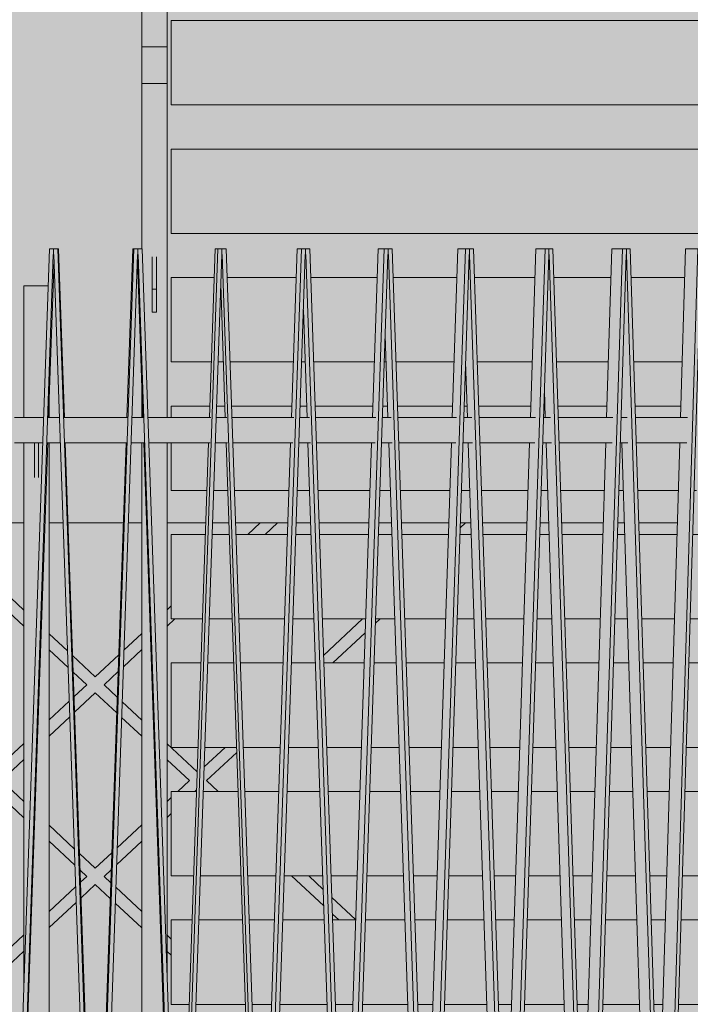
# Model space of a CAD drawing. Units: millimetres. Extents: x -4289165426 to -4289140404, y -4800 to 38981.
# Drawn here: x -4289154706 to -4289153911, y 8580 to 9746 of the extents above; entities that cross this region are included whole.
import ezdxf

# ---------------------------------------------------------------- set-up
doc = ezdxf.new("R2010")
doc.units = ezdxf.units.MM
doc.header["$MEASUREMENT"] = 0
doc.layers.add('2D Drafting - General_Pen_No__105', color=7, linetype='Continuous', lineweight=13, true_color=0xcae6ff)
doc.layers.add('Structural - Bearing_Pen_No__87', color=7, linetype='Continuous', lineweight=20, true_color=0x6a6a6a)
doc.layers.add('Interior - Stair & Railing', color=7, linetype='Continuous')
doc.layers.add('Structural - Bearing', color=7, linetype='Continuous')
doc.layers.add('Interior - Stair & Railing_Pen_No__1', color=7, linetype='Continuous', lineweight=13)
doc.layers.add('Structural - Bearing_Pen_No__1', color=7, linetype='Continuous', lineweight=13)

# ---------------------------------------------------------------- blocks, each defined once
blk = doc.blocks.new('Section Element_76', base_point=(-4267359643.897727, 0))
at = {"layer": 'Structural - Bearing_Pen_No__87', "color": 251, "linetype": 'Continuous', "lineweight": 20, "true_color": 0x6a6a6a}
for p, q in [((-4289154701.301572, 9150), (-4289154746.71287, 9150)), ((-4289154654.853464, 9150), (-4289154671.301572, 9150)), ((-4289154583.389657, 9150), (-4289154648.894674, 9150)), ((-4289154561.488656, 9150), (-4289154577.430746, 9150)), ((-4289154485.571474, 9150), (-4289154531.488656, 9150)), ((-4289154458.17972, 9150), (-4289154477.612698, 9150)), ((-4289154388.34943, 9150), (-4289154450.220946, 9150)), ((-4289154361.208372, 9150), (-4289154378.427126, 9150)), ((-4289154292.1674, 9150), (-4289154351.286069, 9150)), ((-4289154265.400953, 9150), (-4289154280.326869, 9150)), ((-4289154197.464511, 9150), (-4289154253.560422, 9150)), ((-4289154171.194878, 9150), (-4289154183.759811, 9150)), ((-4289154104.673135, 9150), (-4289154157.490179, 9150)), ((-4289154079.020253, 9150), (-4289154089.166837, 9150)), ((-4289154014.216919, 9150), (-4289154063.513955, 9150)), ((-4289153989.297908, 9150), (-4289153996.979817, 9150)), ((-4289153926.508849, 9150), (-4289153972.060806, 9150))]:
    blk.add_line(p, q, dxfattribs=at)
blk = doc.blocks.new('Section Element_1195', base_point=(-4267359643.9, 0))
at = {"layer": 'Structural - Bearing_Pen_No__1', "color": 7, "linetype": 'Continuous', "lineweight": 13}
for p, q in [((-4289154526.5, 8679.5), (-4289154501.8, 8679.5)), ((-4289154526.5, 8579.5), (-4289154526.5, 8679.5)), ((-4289154493.8, 8679.5), (-4289154442, 8679.5)), ((-4289154434, 8679.5), (-4289154404.4, 8679.5)), ((-4289154394.5, 8679.5), (-4289154345.2, 8679.5)), ((-4289154335.3, 8679.5), (-4289154308, 8679.5)), ((-4289154296.1, 8679.5), (-4289154249.6, 8679.5)), ((-4289154237.8, 8679.5), (-4289154213, 8679.5)), ((-4289154199.3, 8679.5), (-4289154155.7, 8679.5)), ((-4289154142, 8679.5), (-4289154119.8, 8679.5)), ((-4289154104.3, 8679.5), (-4289154063.9, 8679.5)), ((-4289154048.4, 8679.5), (-4289154028.9, 8679.5)), ((-4289154011.7, 8679.5), (-4289153974.6, 8679.5)), ((-4289153957.3, 8679.5), (-4289153940.7, 8679.5)), ((-4289153921.8, 8679.5), (-4289153888.2, 8679.5)), ((-4289153869.3, 8679.5), (-4289153855.6, 8679.5)), ((-4289153835.1, 8679.5), (-4289153805.2, 8679.5)), ((-4289153784.7, 8679.5), (-4289153774, 8679.5)), ((-4289153752, 8679.5), (-4289153725.8, 8679.5)), ((-4289153703.9, 8679.5), (-4289153696.1, 8679.5)), ((-4289153672.8, 8679.5), (-4289153650.6, 8679.5)), ((-4289153627.3, 8679.5), (-4289153622.5, 8679.5)), ((-4289153598, 8679.5), (-4289153579.7, 8679.5)), ((-4289153555.2, 8679.5), (-4289153553.5, 8679.5)), ((-4289153527.7, 8679.5), (-4289153513.6, 8679.5)), ((-4289153462.5, 8679.5), (-4289153452.5, 8679.5)), ((-4289153402.5, 8679.5), (-4289153396.7, 8679.5)), ((-4289154526.5, 8579.5), (-4289154505.2, 8579.5)), ((-4289154497.2, 8579.5), (-4289154438.6, 8579.5)), ((-4289154430.6, 8579.5), (-4289154407.8, 8579.5)), ((-4289154397.9, 8579.5), (-4289154341.8, 8579.5)), ((-4289154331.8, 8579.5), (-4289154311.3, 8579.5)), ((-4289154299.5, 8579.5), (-4289154246.2, 8579.5)), ((-4289154234.4, 8579.5), (-4289154216.3, 8579.5)), ((-4289154202.6, 8579.5), (-4289154152.4, 8579.5)), ((-4289154138.7, 8579.5), (-4289154123, 8579.5)), ((-4289154107.5, 8579.5), (-4289154060.6, 8579.5)), ((-4289154045.1, 8579.5), (-4289154032.1, 8579.5)), ((-4289154014.8, 8579.5), (-4289153971.5, 8579.5)), ((-4289153954.2, 8579.5), (-4289153943.8, 8579.5)), ((-4289153924.9, 8579.5), (-4289153885.2, 8579.5)), ((-4289153866.3, 8579.5), (-4289153858.5, 8579.5)), ((-4289153838, 8579.5), (-4289153802.3, 8579.5)), ((-4289153781.8, 8579.5), (-4289153776.7, 8579.5)), ((-4289153754.8, 8579.5), (-4289153723.1, 8579.5)), ((-4289153701.2, 8579.5), (-4289153698.8, 8579.5)), ((-4289153675.5, 8579.5), (-4289153648, 8579.5)), ((-4289153600.4, 8579.5), (-4289153577.3, 8579.5)), ((-4289153530, 8579.5), (-4289153511.3, 8579.5)), ((-4289153464.6, 8579.5), (-4289153450.4, 8579.5)), ((-4289153404.4, 8579.5), (-4289153394.8, 8579.5))]:
    blk.add_line(p, q, dxfattribs=at)
blk = doc.blocks.new('Section Element_1196', base_point=(-4267359643.9, 0))
at = {"layer": 'Structural - Bearing_Pen_No__1', "color": 7, "linetype": 'Continuous', "lineweight": 13}
for p, q in [((-4289154526.5, 8831.8), (-4289154496.5, 8831.8)), ((-4289154526.5, 8731.8), (-4289154526.5, 8831.8)), ((-4289154488.6, 8831.8), (-4289154447.2, 8831.8)), ((-4289154439.3, 8831.8), (-4289154399.2, 8831.8)), ((-4289154389.3, 8831.8), (-4289154350.4, 8831.8)), ((-4289154340.4, 8831.8), (-4289154302.9, 8831.8)), ((-4289154291, 8831.8), (-4289154254.7, 8831.8)), ((-4289154242.9, 8831.8), (-4289154208, 8831.8)), ((-4289154194.3, 8831.8), (-4289154160.7, 8831.8)), ((-4289154147, 8831.8), (-4289154114.9, 8831.8)), ((-4289154099.4, 8831.8), (-4289154068.8, 8831.8)), ((-4289154053.3, 8831.8), (-4289154024.2, 8831.8)), ((-4289154006.9, 8831.8), (-4289153979.3, 8831.8)), ((-4289153962.1, 8831.8), (-4289153936.1, 8831.8)), ((-4289153917.2, 8831.8), (-4289153892.8, 8831.8)), ((-4289153873.9, 8831.8), (-4289153851.2, 8831.8)), ((-4289153830.7, 8831.8), (-4289153809.6, 8831.8)), ((-4289153789.1, 8831.8), (-4289153769.7, 8831.8)), ((-4289153747.8, 8831.8), (-4289153730.1, 8831.8)), ((-4289153708.1, 8831.8), (-4289153692.1, 8831.8)), ((-4289153668.8, 8831.8), (-4289153654.6, 8831.8)), ((-4289153631.3, 8831.8), (-4289153618.8, 8831.8)), ((-4289153594.2, 8831.8), (-4289153583.5, 8831.8)), ((-4289153558.9, 8831.8), (-4289153550, 8831.8)), ((-4289153524.2, 8831.8), (-4289153517.1, 8831.8)), ((-4289153491.4, 8831.8), (-4289153486, 8831.8)), ((-4289153459.3, 8831.8), (-4289153455.7, 8831.8)), ((-4289153429, 8831.8), (-4289153427.2, 8831.8)), ((-4289154526.5, 8731.8), (-4289154500, 8731.8)), ((-4289154492, 8731.8), (-4289154443.8, 8731.8)), ((-4289154435.8, 8731.8), (-4289154402.6, 8731.8)), ((-4289154392.7, 8731.8), (-4289154347, 8731.8)), ((-4289154337, 8731.8), (-4289154306.2, 8731.8)), ((-4289154294.4, 8731.8), (-4289154251.3, 8731.8)), ((-4289154239.5, 8731.8), (-4289154211.3, 8731.8)), ((-4289154197.6, 8731.8), (-4289154157.4, 8731.8)), ((-4289154143.7, 8731.8), (-4289154118.1, 8731.8)), ((-4289154102.6, 8731.8), (-4289154065.6, 8731.8)), ((-4289154050, 8731.8), (-4289154027.3, 8731.8)), ((-4289154010.1, 8731.8), (-4289153976.2, 8731.8)), ((-4289153959, 8731.8), (-4289153939.1, 8731.8)), ((-4289153920.3, 8731.8), (-4289153889.8, 8731.8)), ((-4289153870.9, 8731.8), (-4289153854.1, 8731.8)), ((-4289153833.6, 8731.8), (-4289153806.7, 8731.8)), ((-4289153786.2, 8731.8), (-4289153772.5, 8731.8)), ((-4289153750.6, 8731.8), (-4289153727.3, 8731.8)), ((-4289153705.4, 8731.8), (-4289153694.8, 8731.8)), ((-4289153671.5, 8731.8), (-4289153652, 8731.8)), ((-4289153628.7, 8731.8), (-4289153621.2, 8731.8)), ((-4289153596.7, 8731.8), (-4289153581, 8731.8)), ((-4289153556.4, 8731.8), (-4289153552.3, 8731.8)), ((-4289153526.5, 8731.8), (-4289153514.8, 8731.8)), ((-4289153489.1, 8731.8), (-4289153488.1, 8731.8)), ((-4289153461.4, 8731.8), (-4289153453.6, 8731.8)), ((-4289153401.5, 8731.8), (-4289153397.7, 8731.8))]:
    blk.add_line(p, q, dxfattribs=at)
blk = doc.blocks.new('Section Element_1197', base_point=(-4267359643.9, 0))
at = {"layer": 'Structural - Bearing_Pen_No__1', "color": 7, "linetype": 'Continuous', "lineweight": 13}
for p, q in [((-4289154526.5, 8984.1), (-4289154491.3, 8984.1)), ((-4289154526.5, 8884.1), (-4289154526.5, 8984.1)), ((-4289154483.3, 8984.1), (-4289154452.5, 8984.1)), ((-4289154444.5, 8984.1), (-4289154394, 8984.1)), ((-4289154384.1, 8984.1), (-4289154355.6, 8984.1)), ((-4289154345.6, 8984.1), (-4289154297.7, 8984.1)), ((-4289154285.9, 8984.1), (-4289154259.8, 8984.1)), ((-4289154248, 8984.1), (-4289154202.9, 8984.1)), ((-4289154189.2, 8984.1), (-4289154165.7, 8984.1)), ((-4289154152, 8984.1), (-4289154110, 8984.1)), ((-4289154094.5, 8984.1), (-4289154073.7, 8984.1)), ((-4289154058.2, 8984.1), (-4289154019.4, 8984.1)), ((-4289154002.2, 8984.1), (-4289153984.1, 8984.1)), ((-4289153966.9, 8984.1), (-4289153931.5, 8984.1)), ((-4289153912.6, 8984.1), (-4289153897.4, 8984.1)), ((-4289153878.5, 8984.1), (-4289153846.8, 8984.1)), ((-4289153826.3, 8984.1), (-4289153814, 8984.1)), ((-4289153793.6, 8984.1), (-4289153765.5, 8984.1)), ((-4289153743.6, 8984.1), (-4289153734.3, 8984.1)), ((-4289153712.4, 8984.1), (-4289153688.2, 8984.1)), ((-4289153664.9, 8984.1), (-4289153658.6, 8984.1)), ((-4289153635.3, 8984.1), (-4289153615, 8984.1)), ((-4289153590.5, 8984.1), (-4289153587.2, 8984.1)), ((-4289153562.7, 8984.1), (-4289153546.5, 8984.1)), ((-4289153520.8, 8984.1), (-4289153520.6, 8984.1)), ((-4289153494.9, 8984.1), (-4289153482.8, 8984.1)), ((-4289153432.2, 8984.1), (-4289153424.3, 8984.1)), ((-4289154526.5, 8884.1), (-4289154494.7, 8884.1)), ((-4289154486.8, 8884.1), (-4289154449, 8884.1)), ((-4289154441.1, 8884.1), (-4289154397.4, 8884.1)), ((-4289154387.5, 8884.1), (-4289154352.1, 8884.1)), ((-4289154342.2, 8884.1), (-4289154301.1, 8884.1)), ((-4289154289.3, 8884.1), (-4289154256.5, 8884.1)), ((-4289154244.6, 8884.1), (-4289154206.2, 8884.1)), ((-4289154192.5, 8884.1), (-4289154162.4, 8884.1)), ((-4289154148.7, 8884.1), (-4289154113.2, 8884.1)), ((-4289154097.7, 8884.1), (-4289154070.5, 8884.1)), ((-4289154054.9, 8884.1), (-4289154022.5, 8884.1)), ((-4289154005.3, 8884.1), (-4289153981, 8884.1)), ((-4289153963.7, 8884.1), (-4289153934.5, 8884.1)), ((-4289153915.7, 8884.1), (-4289153894.4, 8884.1)), ((-4289153875.5, 8884.1), (-4289153849.7, 8884.1)), ((-4289153829.2, 8884.1), (-4289153811.1, 8884.1)), ((-4289153790.7, 8884.1), (-4289153768.3, 8884.1)), ((-4289153746.4, 8884.1), (-4289153731.5, 8884.1)), ((-4289153709.6, 8884.1), (-4289153690.8, 8884.1)), ((-4289153667.5, 8884.1), (-4289153655.9, 8884.1)), ((-4289153632.6, 8884.1), (-4289153617.5, 8884.1)), ((-4289153592.9, 8884.1), (-4289153584.8, 8884.1)), ((-4289153560.2, 8884.1), (-4289153548.8, 8884.1)), ((-4289153523, 8884.1), (-4289153518.3, 8884.1)), ((-4289153492.6, 8884.1), (-4289153484.9, 8884.1)), ((-4289153458.2, 8884.1), (-4289153456.8, 8884.1)), ((-4289153430.1, 8884.1), (-4289153426.2, 8884.1))]:
    blk.add_line(p, q, dxfattribs=at)
blk = doc.blocks.new('Section Element_1198', base_point=(-4267359643.9, 0))
at = {"layer": 'Structural - Bearing_Pen_No__1', "color": 7, "linetype": 'Continuous', "lineweight": 13}
for p, q in [((-4289154526.5, 9136.4), (-4289154486, 9136.4)), ((-4289154526.5, 9036.4), (-4289154526.5, 9136.4)), ((-4289154478.1, 9136.4), (-4289154457.7, 9136.4)), ((-4289154449.8, 9136.4), (-4289154388.8, 9136.4)), ((-4289154378.9, 9136.4), (-4289154360.7, 9136.4)), ((-4289154350.8, 9136.4), (-4289154292.6, 9136.4)), ((-4289154280.8, 9136.4), (-4289154264.9, 9136.4)), ((-4289154253.1, 9136.4), (-4289154197.9, 9136.4)), ((-4289154184.2, 9136.4), (-4289154170.7, 9136.4)), ((-4289154157, 9136.4), (-4289154105.1, 9136.4)), ((-4289154089.6, 9136.4), (-4289154078.6, 9136.4)), ((-4289154063.1, 9136.4), (-4289154014.6, 9136.4)), ((-4289153997.4, 9136.4), (-4289153988.9, 9136.4)), ((-4289153971.6, 9136.4), (-4289153926.9, 9136.4)), ((-4289153908, 9136.4), (-4289153902, 9136.4)), ((-4289153883.1, 9136.4), (-4289153842.3, 9136.4)), ((-4289153821.9, 9136.4), (-4289153818.4, 9136.4)), ((-4289153798, 9136.4), (-4289153761.3, 9136.4)), ((-4289153739.4, 9136.4), (-4289153738.5, 9136.4)), ((-4289153716.6, 9136.4), (-4289153684.2, 9136.4)), ((-4289153639.3, 9136.4), (-4289153611.3, 9136.4)), ((-4289153566.4, 9136.4), (-4289153543, 9136.4)), ((-4289153498.4, 9136.4), (-4289153479.6, 9136.4)), ((-4289153435.4, 9136.4), (-4289153421.4, 9136.4)), ((-4289153377.8, 9136.4), (-4289153376.4, 9136.4)), ((-4289154526.5, 9036.4), (-4289154489.5, 9036.4)), ((-4289154481.5, 9036.4), (-4289154454.3, 9036.4)), ((-4289154446.3, 9036.4), (-4289154392.2, 9036.4)), ((-4289154382.3, 9036.4), (-4289154357.3, 9036.4)), ((-4289154347.4, 9036.4), (-4289154296, 9036.4)), ((-4289154284.1, 9036.4), (-4289154261.6, 9036.4)), ((-4289154249.7, 9036.4), (-4289154201.2, 9036.4)), ((-4289154187.5, 9036.4), (-4289154167.4, 9036.4)), ((-4289154153.7, 9036.4), (-4289154108.3, 9036.4)), ((-4289154092.8, 9036.4), (-4289154075.4, 9036.4)), ((-4289154059.9, 9036.4), (-4289154017.8, 9036.4)), ((-4289154000.5, 9036.4), (-4289153985.7, 9036.4)), ((-4289153968.5, 9036.4), (-4289153929.9, 9036.4)), ((-4289153911.1, 9036.4), (-4289153899, 9036.4)), ((-4289153880.1, 9036.4), (-4289153845.2, 9036.4)), ((-4289153824.8, 9036.4), (-4289153815.5, 9036.4)), ((-4289153795.1, 9036.4), (-4289153764.1, 9036.4)), ((-4289153742.1, 9036.4), (-4289153735.7, 9036.4)), ((-4289153713.8, 9036.4), (-4289153686.8, 9036.4)), ((-4289153663.5, 9036.4), (-4289153659.9, 9036.4)), ((-4289153636.6, 9036.4), (-4289153613.7, 9036.4)), ((-4289153589.2, 9036.4), (-4289153588.5, 9036.4)), ((-4289153563.9, 9036.4), (-4289153545.3, 9036.4)), ((-4289153496.1, 9036.4), (-4289153481.7, 9036.4)), ((-4289153433.3, 9036.4), (-4289153423.3, 9036.4))]:
    blk.add_line(p, q, dxfattribs=at)
blk = doc.blocks.new('Section Element_1199', base_point=(-4267359643.9, 0))
at = {"layer": 'Structural - Bearing_Pen_No__1', "color": 7, "linetype": 'Continuous', "lineweight": 13}
for p, q in [((-4289154526.5, 9288.6), (-4289154480.8, 9288.6)), ((-4289154526.5, 9275), (-4289154526.5, 9288.6)), ((-4289154472.8, 9288.6), (-4289154462.9, 9288.6)), ((-4289154455, 9288.6), (-4289154383.6, 9288.6)), ((-4289154373.7, 9288.6), (-4289154365.9, 9288.6)), ((-4289154356, 9288.6), (-4289154287.5, 9288.6)), ((-4289154275.7, 9288.6), (-4289154270.1, 9288.6)), ((-4289154258.2, 9288.6), (-4289154192.9, 9288.6)), ((-4289154179.2, 9288.6), (-4289154175.8, 9288.6)), ((-4289154162.1, 9288.6), (-4289154100.2, 9288.6)), ((-4289154084.7, 9288.6), (-4289154083.5, 9288.6)), ((-4289154068, 9288.6), (-4289154009.9, 9288.6)), ((-4289153976.4, 9288.6), (-4289153922.3, 9288.6)), ((-4289153887.7, 9288.6), (-4289153837.9, 9288.6)), ((-4289153802.4, 9288.6), (-4289153757.1, 9288.6)), ((-4289153720.8, 9288.6), (-4289153680.2, 9288.6)), ((-4289153643.3, 9288.6), (-4289153607.5, 9288.6)), ((-4289153570.2, 9288.6), (-4289153539.5, 9288.6)), ((-4289153501.8, 9288.6), (-4289153476.4, 9288.6)), ((-4289153438.6, 9288.6), (-4289153418.4, 9288.6)), ((-4289153380.8, 9288.6), (-4289153376.4, 9288.6)), ((-4289154526.5, 9188.6), (-4289154526.5, 9245)), ((-4289154526.5, 9188.6), (-4289154484.2, 9188.6)), ((-4289154476.3, 9188.6), (-4289154459.5, 9188.6)), ((-4289154451.5, 9188.6), (-4289154387, 9188.6)), ((-4289154377.1, 9188.6), (-4289154362.5, 9188.6)), ((-4289154352.6, 9188.6), (-4289154290.9, 9188.6)), ((-4289154279, 9188.6), (-4289154266.7, 9188.6)), ((-4289154254.9, 9188.6), (-4289154196.2, 9188.6)), ((-4289154182.5, 9188.6), (-4289154172.5, 9188.6)), ((-4289154158.8, 9188.6), (-4289154103.4, 9188.6)), ((-4289154087.9, 9188.6), (-4289154080.3, 9188.6)), ((-4289154064.8, 9188.6), (-4289154013, 9188.6)), ((-4289153995.8, 9188.6), (-4289153990.5, 9188.6)), ((-4289153973.3, 9188.6), (-4289153925.3, 9188.6)), ((-4289153906.5, 9188.6), (-4289153903.6, 9188.6)), ((-4289153884.7, 9188.6), (-4289153840.8, 9188.6)), ((-4289153820.4, 9188.6), (-4289153820, 9188.6)), ((-4289153799.5, 9188.6), (-4289153759.9, 9188.6)), ((-4289153718, 9188.6), (-4289153682.8, 9188.6)), ((-4289153640.6, 9188.6), (-4289153610, 9188.6)), ((-4289153567.7, 9188.6), (-4289153541.8, 9188.6)), ((-4289153499.6, 9188.6), (-4289153478.5, 9188.6)), ((-4289153436.5, 9188.6), (-4289153420.4, 9188.6)), ((-4289153378.8, 9188.6), (-4289153376.4, 9188.6))]:
    blk.add_line(p, q, dxfattribs=at)
blk = doc.blocks.new('Section Element_1200', base_point=(-4267359643.9, 0))
at = {"layer": 'Structural - Bearing_Pen_No__1', "color": 7, "linetype": 'Continuous', "lineweight": 13}
for p, q in [((-4289154526.5, 9440.9), (-4289154475.6, 9440.9)), ((-4289154526.5, 9340.9), (-4289154526.5, 9440.9)), ((-4289154460.2, 9440.9), (-4289154378.4, 9440.9)), ((-4289154361.2, 9440.9), (-4289154282.4, 9440.9)), ((-4289154263.3, 9440.9), (-4289154187.9, 9440.9)), ((-4289154167.1, 9440.9), (-4289154095.3, 9440.9)), ((-4289154072.9, 9440.9), (-4289154005.1, 9440.9)), ((-4289153981.2, 9440.9), (-4289153917.7, 9440.9)), ((-4289153892.3, 9440.9), (-4289153833.5, 9440.9)), ((-4289153806.8, 9440.9), (-4289153752.9, 9440.9)), ((-4289153725, 9440.9), (-4289153676.2, 9440.9)), ((-4289153647.2, 9440.9), (-4289153603.8, 9440.9)), ((-4289153573.9, 9440.9), (-4289153536, 9440.9)), ((-4289153505.3, 9440.9), (-4289153473.1, 9440.9)), ((-4289153441.8, 9440.9), (-4289153415.5, 9440.9)), ((-4289153383.7, 9440.9), (-4289153376.4, 9440.9)), ((-4289154526.5, 9340.9), (-4289154479, 9340.9)), ((-4289154471, 9340.9), (-4289154464.7, 9340.9)), ((-4289154456.8, 9340.9), (-4289154381.8, 9340.9)), ((-4289154371.9, 9340.9), (-4289154367.7, 9340.9)), ((-4289154357.8, 9340.9), (-4289154285.8, 9340.9)), ((-4289154273.9, 9340.9), (-4289154271.8, 9340.9)), ((-4289154260, 9340.9), (-4289154191.2, 9340.9)), ((-4289154163.8, 9340.9), (-4289154098.5, 9340.9)), ((-4289154069.7, 9340.9), (-4289154008.2, 9340.9)), ((-4289153978, 9340.9), (-4289153920.7, 9340.9)), ((-4289153889.3, 9340.9), (-4289153836.4, 9340.9)), ((-4289153803.9, 9340.9), (-4289153755.6, 9340.9)), ((-4289153722.2, 9340.9), (-4289153678.8, 9340.9)), ((-4289153644.6, 9340.9), (-4289153606.2, 9340.9)), ((-4289153571.5, 9340.9), (-4289153538.3, 9340.9)), ((-4289153503, 9340.9), (-4289153475.3, 9340.9)), ((-4289153439.7, 9340.9), (-4289153417.4, 9340.9)), ((-4289153381.8, 9340.9), (-4289153376.4, 9340.9))]:
    blk.add_line(p, q, dxfattribs=at)
blk = doc.blocks.new('Section Element_1201', base_point=(-4267359643.9, 0))
at = {"layer": 'Structural - Bearing_Pen_No__1', "color": 7, "linetype": 'Continuous', "lineweight": 13}
for p, q in [((-4289154526.5, 9593.2), (-4289153376.4, 9593.2)), ((-4289154526.5, 9493.2), (-4289154526.5, 9593.2)), ((-4289153276.4, 9593.2), (-4289153256.4, 9593.2)), ((-4289153216.4, 9593.2), (-4289153176.4, 9593.2)), ((-4289153176.4, 9493.2), (-4289153176.4, 9593.2)), ((-4289154526.5, 9493.2), (-4289153376.4, 9493.2)), ((-4289153276.4, 9493.2), (-4289153256.4, 9493.2)), ((-4289153216.4, 9493.2), (-4289153176.4, 9493.2))]:
    blk.add_line(p, q, dxfattribs=at)
blk = doc.blocks.new('Section Element_1202', base_point=(-4267359643.9, 0))
at = {"layer": 'Structural - Bearing_Pen_No__1', "color": 7, "linetype": 'Continuous', "lineweight": 13}
for p, q in [((-4289154526.5, 9745.5), (-4289153376.4, 9745.5)), ((-4289154526.5, 9645.5), (-4289154526.5, 9745.5)), ((-4289153276.4, 9745.5), (-4289153256.4, 9745.5)), ((-4289153216.4, 9745.5), (-4289153176.4, 9745.5)), ((-4289153176.4, 9645.5), (-4289153176.4, 9745.5)), ((-4289154526.5, 9645.5), (-4289153376.4, 9645.5)), ((-4289153276.4, 9645.5), (-4289153256.4, 9645.5)), ((-4289153216.4, 9645.5), (-4289153176.4, 9645.5))]:
    blk.add_line(p, q, dxfattribs=at)
blk = doc.blocks.new('Section Element_1215', base_point=(-4267359643.897727, 0))
at = {"layer": 'Interior - Stair & Railing_Pen_No__1', "color": 7, "linetype": 'Continuous', "lineweight": 13}
for p, q in [((-4289154712.355196, 9275), (-4289154678.051747, 9275)), ((-4289154672.674324, 9275), (-4289154659.171779, 9275)), ((-4289154653.801474, 9275), (-4289154651.756292, 9275)), ((-4289154651.756292, 9275), (-4289154591.096531, 9275)), ((-4289154591.096531, 9275), (-4289154578.487884, 9275)), ((-4289154573.111928, 9275), (-4289154559.610438, 9275)), ((-4289154554.231964, 9275), (-4289154530.479573, 9275)), ((-4289154530.479573, 9275), (-4289154479.522738, 9275)), ((-4289154473.313599, 9275), (-4289154470.009007, 9275)), ((-4289154470.009007, 9275), (-4289154460.725472, 9275)), ((-4289154454.519835, 9275), (-4289154409.78817, 9275)), ((-4289154409.78817, 9275), (-4289154381.207365, 9275)), ((-4289154374.167374, 9275), (-4289154362.562764, 9275)), ((-4289154355.545614, 9275), (-4289154349.919974, 9275)), ((-4289154349.919974, 9275), (-4289154290.506727, 9275)), ((-4289154290.506727, 9275), (-4289154283.90572, 9275)), ((-4289154276.125911, 9275), (-4289154265.576006, 9275)), ((-4289154257.761175, 9275), (-4289154231.649961, 9275)), ((-4289154231.649961, 9275), (-4289154188.186161, 9275)), ((-4289154179.636827, 9275), (-4289154173.450253, 9275)), ((-4289154173.450253, 9275), (-4289154170.102359, 9275)), ((-4289154161.612961, 9275), (-4289154116.007063, 9275)), ((-4289154116.007063, 9275), (-4289154094.415527, 9275)), ((-4289154085.140651, 9275), (-4289154076.792674, 9275)), ((-4289154067.539944, 9275), (-4289154059.418555, 9275)), ((-4289154059.418555, 9275), (-4289154003.781433, 9275)), ((-4289154003.781433, 9275), (-4289154002.89198, 9275)), ((-4289153993.068812, 9275), (-4289153985.890189, 9275)), ((-4289153975.971621, 9275), (-4289153949.190773, 9275)), ((-4289153949.190773, 9275), (-4289153914.397012, 9275)), ((-4289154712.355196, 9245), (-4289154679.088334, 9245)), ((-4289154673.710449, 9245), (-4289154658.135383, 9245)), ((-4289154652.765399, 9245), (-4289154651.756292, 9245)), ((-4289154651.756292, 9245), (-4289154591.096531, 9245)), ((-4289154591.096531, 9245), (-4289154579.524332, 9245)), ((-4289154574.148445, 9245), (-4289154558.574181, 9245)), ((-4289154553.195498, 9245), (-4289154530.479573, 9245)), ((-4289154530.479573, 9245), (-4289154480.556932, 9245)), ((-4289154474.345383, 9245), (-4289154470.009007, 9245)), ((-4289154470.009007, 9245), (-4289154459.695807, 9245)), ((-4289154453.488101, 9245), (-4289154409.78817, 9245)), ((-4289154409.78817, 9245), (-4289154382.231029, 9245)), ((-4289154375.189714, 9245), (-4289154361.539288, 9245)), ((-4289154354.523323, 9245), (-4289154349.919974, 9245)), ((-4289154349.919974, 9245), (-4289154290.506727, 9245)), ((-4289154290.506727, 9245), (-4289154284.912096, 9245)), ((-4289154277.134141, 9245), (-4289154264.569816, 9245)), ((-4289154256.752995, 9245), (-4289154231.649961, 9245)), ((-4289154231.649961, 9245), (-4289154189.181437, 9245)), ((-4289154180.626343, 9245), (-4289154173.450253, 9245)), ((-4289154173.450253, 9245), (-4289154169.120106, 9245)), ((-4289154160.623493, 9245), (-4289154116.007063, 9245)), ((-4289154116.007063, 9245), (-4289154095.383092, 9245)), ((-4289154086.106936, 9245), (-4289154075.825286, 9245)), ((-4289154066.573706, 9245), (-4289154059.418555, 9245)), ((-4289154059.418555, 9245), (-4289154003.781433, 9245)), ((-4289153994.007453, 9245), (-4289153984.956894, 9245)), ((-4289153975.033025, 9245), (-4289153949.190773, 9245)), ((-4289153949.190773, 9245), (-4289153915.311019, 9245))]:
    blk.add_line(p, q, dxfattribs=at)
blk = doc.blocks.new('Section Element_1241', base_point=(-4267359643.9, 0))
at = {"layer": 'Interior - Stair & Railing_Pen_No__1', "color": 7, "linetype": 'Continuous', "lineweight": 13}
for p, q in [((-4289154671.1, 9475), (-4289154715.8, 8181.5)), ((-4289154711.1, 8175), (-4289154666.4, 9468.1)), ((-4289154666.1, 9475), (-4289154671.1, 9475)), ((-4289154666.4, 9468.1), (-4289154666.1, 9468.1)), ((-4289154666.1, 9475), (-4289154666.1, 9468.1)), ((-4289154661.1, 9475), (-4289154666.1, 9475)), ((-4289154666.1, 9468.1), (-4289154666.1, 9468.1)), ((-4289154665.8, 9468.1), (-4289154666.1, 9468.1)), ((-4289154666.1, 9468.1), (-4289154665.8, 9468.1)), ((-4289154665.8, 9468.1), (-4289154665.8, 9468.1)), ((-4289154665.8, 9468.1), (-4289154621.2, 8175)), ((-4289154660.1, 9475), (-4289154661.1, 9475)), ((-4289154616.4, 8181.5), (-4289154661.1, 9475)), ((-4289154653.2, 9275), (-4289154660.1, 9475)), ((-4289154672.1, 9275), (-4289154665.6, 9462)), ((-4289154710.1, 8175), (-4289154673.1, 9245)), ((-4289154616.1, 8202), (-4289154652.2, 9245))]:
    blk.add_line(p, q, dxfattribs=at)
blk = doc.blocks.new('Section Element_1242', base_point=(-4267359643.9, 0))
at = {"layer": 'Interior - Stair & Railing_Pen_No__1', "color": 7, "linetype": 'Continuous', "lineweight": 13}
for p, q in [((-4289154571.1, 9475), (-4289154615.8, 8181.5)), ((-4289154611.1, 8175), (-4289154566.4, 9468.1)), ((-4289154572.2, 9475), (-4289154579.1, 9275)), ((-4289154572.2, 9475), (-4289154571.1, 9475)), ((-4289154566.1, 9475), (-4289154571.1, 9475)), ((-4289154566.4, 9468.1), (-4289154566.1, 9468.1)), ((-4289154566.4, 9468.1), (-4289154566.1, 9468.1)), ((-4289154566.1, 9468.1), (-4289154566.1, 9475)), ((-4289154566.1, 9475), (-4289154566.1, 9475)), ((-4289154561.1, 9475), (-4289154566.1, 9475)), ((-4289154566.1, 9468.1), (-4289154565.8, 9468.1)), ((-4289154565.8, 9468.1), (-4289154521.2, 8175)), ((-4289154516.5, 8181.5), (-4289154561.1, 9475)), ((-4289154566.7, 9462), (-4289154560.2, 9275)), ((-4289154580.1, 9245), (-4289154616.1, 8202)), ((-4289154559.2, 9245), (-4289154522.2, 8175))]:
    blk.add_line(p, q, dxfattribs=at)
blk = doc.blocks.new('Section Element_1243', base_point=(-4267359643.9, 0))
at = {"layer": 'Interior - Stair & Railing_Pen_No__1', "color": 7, "linetype": 'Continuous', "lineweight": 13}
for p, q in [((-4289154471.4, 9475), (-4289154515.8, 8181.5)), ((-4289154511.1, 8175), (-4289154466.7, 9468.1)), ((-4289154474.4, 9475), (-4289154481.3, 9275)), ((-4289154474.4, 9475), (-4289154471.4, 9475)), ((-4289154466.4, 9475), (-4289154471.4, 9475)), ((-4289154466.7, 9468.1), (-4289154466.4, 9468.1)), ((-4289154466.7, 9468.1), (-4289154466.4, 9468.1)), ((-4289154466.4, 9468.1), (-4289154466.4, 9475)), ((-4289154466.4, 9475), (-4289154466.4, 9475)), ((-4289154461.4, 9475), (-4289154466.4, 9475)), ((-4289154466.4, 9468.1), (-4289154466.1, 9468.1)), ((-4289154466.1, 9468.1), (-4289154421.6, 8175)), ((-4289154416.9, 8181.5), (-4289154461.4, 9475)), ((-4289154467.9, 9432.5), (-4289154462.5, 9275)), ((-4289154482.3, 9245), (-4289154517.7, 8216.8)), ((-4289154461.4, 9245), (-4289154424.7, 8175))]:
    blk.add_line(p, q, dxfattribs=at)
blk = doc.blocks.new('Section Element_1244', base_point=(-4267359643.9, 0))
at = {"layer": 'Interior - Stair & Railing_Pen_No__1', "color": 7, "linetype": 'Continuous', "lineweight": 13}
for p, q in [((-4289154372.2, 9475), (-4289154416.3, 8181.5)), ((-4289154411.7, 8175), (-4289154367.6, 9468.1)), ((-4289154377.3, 9475), (-4289154384.1, 9275)), ((-4289154377.3, 9475), (-4289154372.2, 9475)), ((-4289154367.3, 9475), (-4289154372.2, 9475)), ((-4289154367.6, 9468.1), (-4289154367.3, 9468.1)), ((-4289154367.6, 9468.1), (-4289154367.3, 9468.1)), ((-4289154367.3, 9468.1), (-4289154367.3, 9475)), ((-4289154367.3, 9475), (-4289154367.3, 9475)), ((-4289154362.4, 9475), (-4289154367.3, 9475)), ((-4289154367.3, 9468.1), (-4289154367, 9468.1)), ((-4289154367, 9468.1), (-4289154322.9, 8175)), ((-4289154318.3, 8181.5), (-4289154362.4, 9475)), ((-4289154369.8, 9402.7), (-4289154365.5, 9275)), ((-4289154385.1, 9245), (-4289154419.1, 8246.4)), ((-4289154364.4, 9245), (-4289154328, 8175))]:
    blk.add_line(p, q, dxfattribs=at)
blk = doc.blocks.new('Section Element_1245', base_point=(-4267359643.9, 0))
at = {"layer": 'Interior - Stair & Railing_Pen_No__1', "color": 7, "linetype": 'Continuous', "lineweight": 13}
for p, q in [((-4289154274.2, 9475), (-4289154317.7, 8181.5)), ((-4289154313.1, 8175), (-4289154269.6, 9468.1)), ((-4289154281.2, 9475), (-4289154288, 9275)), ((-4289154281.2, 9475), (-4289154274.2, 9475)), ((-4289154269.3, 9475), (-4289154274.2, 9475)), ((-4289154269.6, 9468.1), (-4289154269.3, 9468.1)), ((-4289154269.6, 9468.1), (-4289154269.3, 9468.1)), ((-4289154269.4, 9468.1), (-4289154269.1, 9468.1)), ((-4289154269.3, 9468.1), (-4289154269.3, 9475)), ((-4289154269.3, 9475), (-4289154269.3, 9475)), ((-4289154264.5, 9475), (-4289154269.3, 9475)), ((-4289154269.1, 9468.1), (-4289154225.6, 8175)), ((-4289154221, 8181.5), (-4289154264.5, 9475)), ((-4289154272.9, 9372.1), (-4289154269.6, 9275)), ((-4289154289, 9245), (-4289154321.5, 8276.6)), ((-4289154268.6, 9245), (-4289154232.6, 8175))]:
    blk.add_line(p, q, dxfattribs=at)
blk = doc.blocks.new('Section Element_1246', base_point=(-4267359643.9, 0))
at = {"layer": 'Interior - Stair & Railing_Pen_No__1', "color": 7, "linetype": 'Continuous', "lineweight": 13}
for p, q in [((-4289154177.8, 9475), (-4289154220.4, 8181.5)), ((-4289154215.9, 8175), (-4289154173.3, 9468.1)), ((-4289154186.7, 9475), (-4289154193.3, 9275)), ((-4289154186.7, 9475), (-4289154177.8, 9475)), ((-4289154173, 9475), (-4289154177.8, 9475)), ((-4289154173.3, 9468.1), (-4289154173, 9468.1)), ((-4289154173.3, 9468.1), (-4289154173, 9468.1)), ((-4289154173, 9468.1), (-4289154173, 9475)), ((-4289154173, 9475), (-4289154173, 9475)), ((-4289154168.2, 9475), (-4289154173, 9475)), ((-4289154173, 9468.1), (-4289154172.7, 9468.1)), ((-4289154172.7, 9468.1), (-4289154130.1, 8175)), ((-4289154125.5, 8181.5), (-4289154168.2, 9475)), ((-4289154177.5, 9340.5), (-4289154175.3, 9275)), ((-4289154194.3, 9245), (-4289154225.3, 8307.6)), ((-4289154174.3, 9245), (-4289154139, 8175))]:
    blk.add_line(p, q, dxfattribs=at)
blk = doc.blocks.new('Section Element_1247', base_point=(-4267359643.9, 0))
at = {"layer": 'Interior - Stair & Railing_Pen_No__1', "color": 7, "linetype": 'Continuous', "lineweight": 13}
for p, q in [((-4289154083.3, 9475), (-4289154125, 8181.5)), ((-4289154120.6, 8175), (-4289154078.9, 9468.1)), ((-4289154094.2, 9475), (-4289154100.6, 9275)), ((-4289154094.2, 9475), (-4289154083.3, 9475)), ((-4289154078.6, 9475), (-4289154083.3, 9475)), ((-4289154078.9, 9468.1), (-4289154078.6, 9468.1)), ((-4289154078.9, 9468.1), (-4289154078.6, 9468.1)), ((-4289154078.6, 9468.1), (-4289154078.6, 9475)), ((-4289154078.6, 9475), (-4289154078.6, 9475)), ((-4289154074, 9475), (-4289154078.6, 9475)), ((-4289154078.6, 9468.1), (-4289154078.4, 9468.1)), ((-4289154078.4, 9468.1), (-4289154036.7, 8175)), ((-4289154032.3, 8181.5), (-4289154074, 9475)), ((-4289154084.1, 9307.5), (-4289154083, 9275)), ((-4289154101.6, 9245), (-4289154130.8, 8339.8)), ((-4289154082.1, 9245), (-4289154047.6, 8175))]:
    blk.add_line(p, q, dxfattribs=at)
blk = doc.blocks.new('Section Element_1248', base_point=(-4267359643.9, 0))
at = {"layer": 'Interior - Stair & Railing_Pen_No__1', "color": 7, "linetype": 'Continuous', "lineweight": 13}
for p, q in [((-4289153991.3, 9475), (-4289154031.8, 8181.5)), ((-4289154027.5, 8175), (-4289153987, 9468.1)), ((-4289154004, 9475), (-4289154010.3, 9275)), ((-4289154004, 9475), (-4289153991.3, 9475)), ((-4289153986.8, 9475), (-4289153991.3, 9475)), ((-4289153987, 9468.1), (-4289153986.8, 9468.1)), ((-4289153987, 9468.1), (-4289153986.8, 9468.1)), ((-4289153986.8, 9468.1), (-4289153986.8, 9475)), ((-4289153986.8, 9475), (-4289153986.8, 9475)), ((-4289153982.2, 9475), (-4289153986.8, 9475)), ((-4289153986.8, 9468.1), (-4289153986.5, 9468.1)), ((-4289153986.5, 9468.1), (-4289153946, 8175)), ((-4289153941.8, 8181.5), (-4289153982.2, 9475)), ((-4289154011.2, 9245), (-4289154038.5, 8373.6)), ((-4289153992.3, 9245), (-4289153958.8, 8175))]:
    blk.add_line(p, q, dxfattribs=at)
blk = doc.blocks.new('Section Element_1249', base_point=(-4267359643.9, 0))
at = {"layer": 'Interior - Stair & Railing_Pen_No__1', "color": 7, "linetype": 'Continuous', "lineweight": 13}
for p, q in [((-4289153902.1, 9475), (-4289153941.2, 8181.5)), ((-4289153937.1, 8175), (-4289153898, 9468.1)), ((-4289153916.7, 9475), (-4289153922.7, 9275)), ((-4289153916.7, 9475), (-4289153902.1, 9475)), ((-4289153923.6, 9245), (-4289153948.9, 8409.5))]:
    blk.add_line(p, q, dxfattribs=at)
blk = doc.blocks.new('Section Element_1264', base_point=(-4267359643.9, 0))
at = {"layer": 'Interior - Stair & Railing_Pen_No__1', "color": 7, "linetype": 'Continuous', "lineweight": 13}
for p, q in [((-4289154549, 9465.4), (-4289154549, 9427.3)), ((-4289154544, 9465.4), (-4289154544, 9427.3)), ((-4289154544, 9427.3), (-4289154549, 9427.3)), ((-4289154549, 9427.3), (-4289154549, 9399.9)), ((-4289154544, 9399.9), (-4289154544, 9427.3)), ((-4289154549, 9399.9), (-4289154544, 9399.9))]:
    blk.add_line(p, q, dxfattribs=at)
blk = doc.blocks.new('Section Element_1301', base_point=(-4267359643.9, 0))
at = {"layer": 'Interior - Stair & Railing_Pen_No__1', "color": 7, "linetype": 'Continuous', "lineweight": 13}
for p, q in [((-4289154531.5, 9757.8), (-4289154561.5, 9757.8)), ((-4289154561.5, 9714.3), (-4289154561.5, 9757.8)), ((-4289154531.5, 9714.3), (-4289154531.5, 9757.8))]:
    blk.add_line(p, q, dxfattribs=at)
blk = doc.blocks.new('Section Element_1302', base_point=(-4267359643.9, 0))
at = {"layer": 'Interior - Stair & Railing_Pen_No__1', "color": 7, "linetype": 'Continuous', "lineweight": 13}
for p, q in [((-4289154531.5, 9714.3), (-4289154561.5, 9714.3)), ((-4289154561.5, 9670.8), (-4289154561.5, 9714.3)), ((-4289154531.5, 9670.8), (-4289154531.5, 9714.3))]:
    blk.add_line(p, q, dxfattribs=at)
blk = doc.blocks.new('Section Element_1303', base_point=(-4267359643.9, 0))
at = {"layer": 'Interior - Stair & Railing_Pen_No__1', "color": 7, "linetype": 'Continuous', "lineweight": 13}
for p, q in [((-4289154531.5, 9670.8), (-4289154561.5, 9670.8)), ((-4289154561.5, 9475), (-4289154561.5, 9670.8)), ((-4289154531.5, 9275), (-4289154531.5, 9670.8)), ((-4289154561.5, 9312.6), (-4289154561.5, 9312.6)), ((-4289154561.5, 9275), (-4289154561.5, 9312.6)), ((-4289154561.5, 8377.3), (-4289154561.5, 9245)), ((-4289154531.5, 8616.7), (-4289154531.5, 9245))]:
    blk.add_line(p, q, dxfattribs=at)
blk = doc.blocks.new('Section Element_1304', base_point=(-4267359643.9, 0))
at = {"layer": 'Interior - Stair & Railing_Pen_No__1', "color": 7, "linetype": 'Continuous', "lineweight": 13}
for p, q in [((-4289154688.8, 9245), (-4289154688.8, 9203.8)), ((-4289154683.8, 9245), (-4289154683.8, 9203.8))]:
    blk.add_line(p, q, dxfattribs=at)
blk = doc.blocks.new('Section Element_1306', base_point=(-4267359643.9, 0))
at = {"layer": 'Interior - Stair & Railing_Pen_No__1', "color": 7, "linetype": 'Continuous', "lineweight": 13}
for p, q in [((-4289154701.3, 9430.9), (-4289154701.3, 9275)), ((-4289154701.3, 9430.9), (-4289154672.7, 9430.9)), ((-4289154671.3, 9297.9), (-4289154671.3, 9275)), ((-4289154701.3, 9245), (-4289154701.3, 8602.1)), ((-4289154671.3, 9245), (-4289154671.3, 8375))]:
    blk.add_line(p, q, dxfattribs=at)
blk = doc.blocks.new('Section Element_1557', base_point=(-4267359643.9, 0))
at = {"layer": 'Structural - Bearing_Pen_No__1', "color": 7, "linetype": 'Continuous', "lineweight": 13}
for p, q in [((-4289154421.1, 9150), (-4289154435.7, 9136.4)), ((-4289154400.6, 9150), (-4289154415.2, 9136.4)), ((-4289154177.7, 9150), (-4289154184, 9144.2)), ((-4289154157.2, 9150), (-4289154157.5, 9149.7)), ((-4289154170.8, 9137.3), (-4289154171.8, 9136.4)), ((-4289154526.5, 9051.7), (-4289154531.5, 9047.1)), ((-4289154522.4, 9036.4), (-4289154531.5, 9027.9)), ((-4289154299.6, 9036.4), (-4289154345.9, 8993.1)), ((-4289154279, 9036.4), (-4289154284.3, 9031.4)), ((-4289154561.5, 9019.1), (-4289154582.6, 8999.4)), ((-4289154296.5, 9020), (-4289154335.1, 8984.1)), ((-4289154561.5, 8999.9), (-4289154583.3, 8979.6)), ((-4289154588.8, 8993.6), (-4289154616.6, 8967.7)), ((-4289154589.5, 8973.8), (-4289154606.3, 8958.2)), ((-4289154626.8, 8958.2), (-4289154641.8, 8944.2)), ((-4289154647.6, 8938.8), (-4289154671.3, 8916.7)), ((-4289154616.6, 8948.6), (-4289154641.1, 8925.7)), ((-4289154646.9, 8920.3), (-4289154671.3, 8897.5)), ((-4289154701.3, 8888.7), (-4289154736.6, 8855.8)), ((-4289154462.8, 8884.1), (-4289154487.6, 8861.1)), ((-4289154701.3, 8869.6), (-4289154728, 8844.7)), ((-4289154448.8, 8878), (-4289154484.6, 8844.7)), ((-4289154505.1, 8844.7), (-4289154518.9, 8831.8)), ((-4289154526.5, 8824.7), (-4289154531.5, 8820.1)), ((-4289154496.5, 8833.6), (-4289154498.4, 8831.8)), ((-4289154526.5, 8805.6), (-4289154531.5, 8800.9)), ((-4289154561.5, 8792.1), (-4289154590.7, 8764.8)), ((-4289154561.5, 8773), (-4289154591.4, 8745)), ((-4289154596.9, 8759.1), (-4289154616.6, 8740.8)), ((-4289154626.8, 8731.2), (-4289154634.2, 8724.3)), ((-4289154597.6, 8739.3), (-4289154606.3, 8731.2)), ((-4289154640, 8718.9), (-4289154671.3, 8689.7)), ((-4289154616.6, 8721.6), (-4289154633.5, 8705.8)), ((-4289154639.3, 8700.4), (-4289154671.3, 8670.6)), ((-4289154701.3, 8661.7), (-4289154729, 8635.9)), ((-4289154701.3, 8642.6), (-4289154728.4, 8617.3))]:
    blk.add_line(p, q, dxfattribs=at)
blk = doc.blocks.new('Section Element_1558', base_point=(-4267359643.9, 0))
at = {"layer": 'Structural - Bearing_Pen_No__1', "color": 7, "linetype": 'Continuous', "lineweight": 13}
for p, q in [((-4289154744.5, 9087.1), (-4289154701.3, 9046.8)), ((-4289154743.9, 9067.3), (-4289154701.3, 9027.6)), ((-4289154671.3, 9018.8), (-4289154649.6, 8998.6)), ((-4289154671.3, 8999.6), (-4289154648.9, 8978.8)), ((-4289154643.5, 8992.8), (-4289154616.6, 8967.7)), ((-4289154642.8, 8973.1), (-4289154626.8, 8958.2)), ((-4289154606.3, 8958.2), (-4289154590.5, 8943.5)), ((-4289154616.6, 8948.6), (-4289154591.2, 8924.9)), ((-4289154584.8, 8938.1), (-4289154561.5, 8916.4)), ((-4289154585.4, 8919.5), (-4289154561.5, 8897.2)), ((-4289154531.5, 8888.4), (-4289154495.7, 8855.1)), ((-4289154531.5, 8869.3), (-4289154505.1, 8844.7)), ((-4289154728, 8844.7), (-4289154701.3, 8819.8)), ((-4289154484.6, 8844.7), (-4289154470.8, 8831.8)), ((-4289154735.8, 8832.8), (-4289154701.3, 8800.6)), ((-4289154671.3, 8791.8), (-4289154641.5, 8764)), ((-4289154671.3, 8772.7), (-4289154640.8, 8744.3)), ((-4289154635.4, 8758.3), (-4289154616.6, 8740.8)), ((-4289154634.7, 8738.5), (-4289154626.8, 8731.2)), ((-4289154606.3, 8731.2), (-4289154598.1, 8723.6)), ((-4289154384.1, 8731.8), (-4289154345.7, 8696.1)), ((-4289154363.6, 8731.8), (-4289154346.4, 8715.8)), ((-4289154616.6, 8721.6), (-4289154598.8, 8705)), ((-4289154592.4, 8718.2), (-4289154561.5, 8689.4)), ((-4289154336.2, 8706.3), (-4289154308, 8680)), ((-4289154593, 8699.6), (-4289154561.5, 8670.3)), ((-4289154335.5, 8686.5), (-4289154328, 8679.5)), ((-4289154531.5, 8661.4), (-4289154526.5, 8656.8)), ((-4289154531.5, 8642.3), (-4289154526.5, 8637.6))]:
    blk.add_line(p, q, dxfattribs=at)

msp = doc.modelspace()

# ---------------------------------------------------------------- hatches: boundary and pattern name
at = {"layer": '2D Drafting - General_Pen_No__105', "linetype": 'Continuous', "lineweight": 13, "true_color": 0xcae6ff}
msp.add_hatch(color=254, dxfattribs=at).paths.add_polyline_path([(-4289164340.767261, -3200), (-4289140404.101019, -3200), (-4289140404.101019, 38980.695919), (-4289164340.767261, 38980.695919)])

# ---------------------------------------------------------------- block references
at = {"layer": 'Interior - Stair & Railing', "lineweight": 0}
for name in ['Section Element_1301', 'Section Element_1302', 'Section Element_1303', 'Section Element_1241', 'Section Element_1242', 'Section Element_1264', 'Section Element_1243', 'Section Element_1244', 'Section Element_1245', 'Section Element_1246', 'Section Element_1247', 'Section Element_1248', 'Section Element_1249', 'Section Element_1306', 'Section Element_1215', 'Section Element_1304']:
    msp.add_blockref(name, (-4267359643.897727, 0), dxfattribs=at)
at = {"layer": 'Structural - Bearing', "lineweight": 0}
for name in ['Section Element_1558', 'Section Element_1557', 'Section Element_1202', 'Section Element_1201', 'Section Element_1200', 'Section Element_1199', 'Section Element_76', 'Section Element_1198', 'Section Element_1197', 'Section Element_1196', 'Section Element_1195']:
    msp.add_blockref(name, (-4267359643.897727, 0), dxfattribs=at)

doc.saveas('drawing.dxf')
